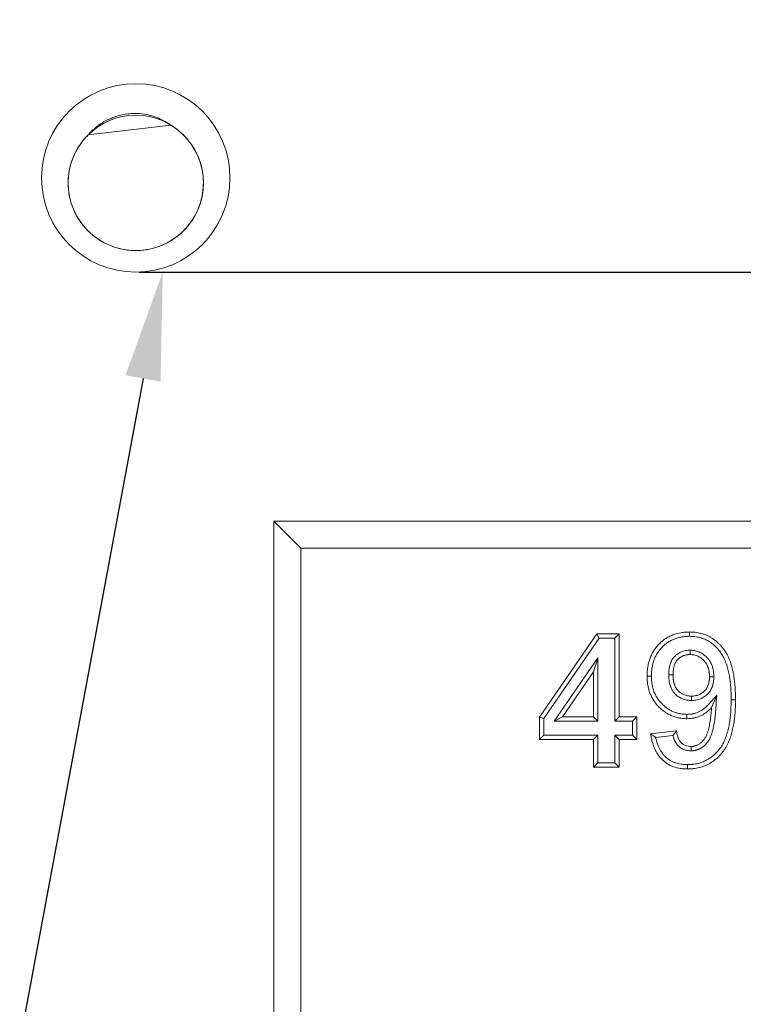
# Model space of a CAD drawing. Units: millimetres. Extents: x -105 to 9631, y -4325 to 1254.
# Drawn here: x 7908 to 8042, y -2467 to -2285 of the extents above; entities that cross this region are included whole.
import ezdxf
from ezdxf import colors
from ezdxf.entities.mleader import LeaderData, LeaderLine
from ezdxf.math import Vec2, Vec3

# ---------------------------------------------------------------- set-up
doc = ezdxf.new("R2010")
doc.units = ezdxf.units.MM
doc.linetypes.add('SLD-SOLID', pattern=[0])
doc.layers.add('ACO_DRAINAGE', color=7, linetype='Continuous')
doc.styles.get("Standard").update_dxf_attribs({"font": 'txt.shx'})
doc.dimstyles.new('ISO-25', dxfattribs={"dimtxt": 20, "dimasz": 20, "dimexe": 1.25, "dimexo": 0.625, "dimgap": 5, "dimtad": 1, "dimtxsty": 'Standard', "dimcen": 2.5, "dimclrd": 3, "dimclre": 3, "dimclrt": 2, "dimadec": 0, "dimazin": 0, "dimtfac": 1, "dimtmove": 0, "dimatfit": 3, "dimfxl": 0, "dimarcsym": 0})

# ---------------------------------------------------------------- blocks, each defined once
blk = doc.blocks.new('ACO - 4932 - FRONT')
at = {"layer": 'ACO_DRAINAGE', "linetype": 'SLD-SOLID', "lineweight": 0}
for p, q in [((6.54, 327.16), (-8.78, 325.4)), ((30.5, 249), (25.5, 254)), ((25.5, 254), (25.5, 20)), ((200.5, 254), (25.5, 254)), ((30.5, 249), (30.5, 25)), ((195.5, 249), (30.5, 249)), ((74.64, 217.78), (85.21, 233.18)), ((85.21, 233.18), (89.38, 233.18)), ((85.64, 232.38), (85.21, 233.18)), ((88.58, 232.38), (89.38, 233.18)), ((89.38, 233.18), (89.38, 217.79)), ((102.36, 233.18), (102.36, 233.5)), ((102.36, 232.94), (102.36, 233.18)), ((102.36, 232.7), (102.36, 232.94)), ((75.44, 217.53), (85.64, 232.38)), ((85.64, 232.38), (88.58, 232.38)), ((88.58, 232.38), (88.58, 216.99)), ((102.46, 230.14), (102.46, 229.86)), ((102.46, 229.86), (102.46, 229.6)), ((102.46, 229.6), (102.46, 229.33)), ((85.38, 228.71), (77.33, 216.99)), ((85.38, 228.71), (84.58, 226.12)), ((85.38, 216.99), (85.38, 228.71)), ((84.58, 226.12), (78.86, 217.79)), ((84.58, 217.79), (84.58, 226.12)), ((94.83, 225.36), (94.51, 225.36)), ((95.08, 225.36), (94.83, 225.36)), ((95.32, 225.36), (95.08, 225.36)), ((98.52, 225.57), (98.79, 225.57)), ((98.79, 225.57), (99.06, 225.57)), ((99.06, 225.57), (99.32, 225.57)), ((106.52, 225.24), (106.05, 225.24)), ((106.85, 225.24), (106.52, 225.24)), ((102.72, 221.39), (102.72, 221.64)), ((102.72, 221.13), (102.72, 221.39)), ((102.72, 220.84), (102.72, 221.13)), ((106.91, 220.66), (106.43, 219.55)), ((107.39, 221.76), (106.91, 220.66)), ((110.06, 220.99), (110.3, 220.99)), ((110.3, 220.99), (110.54, 220.99)), ((110.54, 220.99), (110.86, 220.99)), ((74.64, 213.63), (74.64, 217.78)), ((75.44, 217.53), (74.64, 217.78)), ((75.44, 214.43), (75.44, 217.53)), ((77.33, 216.99), (78.86, 217.79)), ((77.33, 216.99), (85.38, 216.99)), ((78.86, 217.79), (84.58, 217.79)), ((85.38, 216.99), (84.58, 217.79)), ((88.58, 216.99), (89.38, 217.79)), ((88.58, 216.99), (91.79, 216.99)), ((89.38, 217.79), (92.59, 217.79)), ((91.79, 216.99), (92.59, 217.79)), ((91.79, 216.99), (91.79, 214.43)), ((92.59, 217.79), (92.59, 213.63)), ((101.85, 218.28), (101.85, 218.04)), ((101.85, 218.04), (101.85, 217.8)), ((101.85, 217.8), (101.85, 217.47)), ((95.15, 214.7), (99.96, 215.23)), ((75.44, 214.43), (74.64, 213.63)), ((84.58, 213.63), (74.64, 213.63)), ((85.38, 214.43), (75.44, 214.43)), ((85.38, 214.43), (84.58, 213.63)), ((84.58, 208.5), (84.58, 213.63)), ((85.38, 209.3), (85.38, 214.43)), ((88.58, 214.43), (89.38, 213.63)), ((91.79, 214.43), (88.58, 214.43)), ((88.58, 214.43), (88.58, 209.3)), ((89.38, 213.63), (89.38, 208.5)), ((92.59, 213.63), (89.38, 213.63)), ((91.79, 214.43), (92.59, 213.63)), ((96.1, 214), (99.3, 214.35)), ((102.66, 211.8), (102.67, 212.07)), ((102.66, 211.54), (102.66, 211.8)), ((102.67, 212.07), (102.67, 212.35)), ((85.38, 209.3), (84.58, 208.5)), ((88.58, 209.3), (85.38, 209.3)), ((88.58, 209.3), (89.38, 208.5)), ((89.38, 208.5), (84.58, 208.5)), ((101.99, 208.98), (101.99, 208.74)), ((101.99, 208.74), (101.99, 208.5)), ((101.99, 208.5), (101.99, 208.18))]:
    blk.add_line(p, q, dxfattribs=at)
for centre, radius in [((0, 317.43), 17.41), ((0, 316.5), 12.5)]:
    blk.add_circle(centre, radius, dxfattribs=at)
for points, knots in [([(6.53, 327.16), (5.96, 327.57), (5.35, 327.93), (4.4, 328.38), (4.08, 328.52), (3.42, 328.76), (3.08, 328.87), (2.05, 329.14), (1.36, 329.25), (0.31, 329.33), (-0.04, 329.34), (-0.75, 329.32), (-1.11, 329.3), (-2.16, 329.18), (-2.85, 329.03), (-4.19, 328.62), (-4.85, 328.34), (-6.1, 327.69), (-6.69, 327.3), (-7.52, 326.65), (-7.79, 326.41), (-8.3, 325.92), (-8.55, 325.67), (-8.78, 325.4)], [0, 0, 0, 0, 0.125, 0.125, 0.1875, 0.1875, 0.25, 0.25, 0.375, 0.375, 0.4375, 0.4375, 0.5, 0.5, 0.625, 0.625, 0.75, 0.75, 0.875, 0.875, 0.9375, 0.9375, 1, 1, 1, 1]), ([(-0.12, 304), (0.59, 303.99), (1.29, 304.05), (2.7, 304.27), (3.39, 304.45), (4.74, 304.91), (5.39, 305.2), (6.64, 305.88), (7.23, 306.28), (8.34, 307.16), (8.85, 307.64), (9.79, 308.69), (10.22, 309.26), (11.33, 311.03), (11.86, 312.33), (12.33, 314.32), (12.43, 314.99), (12.51, 316.33), (12.5, 317), (12.38, 318.32), (12.27, 318.97), (11.95, 320.22), (11.53, 321.44), (10.94, 322.58), (10.27, 323.66), (9.89, 324.17), (9.06, 325.14), (8.6, 325.59), (7.62, 326.43), (7.09, 326.81), (6.54, 327.16)], [0, 0, 0, 0, 0.0625, 0.0625, 0.125, 0.125, 0.1875, 0.1875, 0.25, 0.25, 0.3125, 0.3125, 0.375, 0.375, 0.5, 0.5, 0.5625, 0.5625, 0.625, 0.625, 0.6875, 0.6875, 0.75, 0.8125, 0.8125, 0.875, 0.875, 0.9375, 0.9375, 1, 1, 1, 1]), ([(-8.78, 325.4), (-9.4, 324.79), (-9.94, 324.13), (-10.88, 322.71), (-11.28, 321.96), (-11.91, 320.39), (-12.15, 319.57), (-12.45, 317.89), (-12.52, 317.04), (-12.47, 315.3), (-12.36, 314.42), (-11.94, 312.69), (-11.63, 311.84), (-11.04, 310.62), (-10.82, 310.22), (-10.33, 309.44), (-10.06, 309.07), (-9.49, 308.35), (-9.18, 308.01), (-8.52, 307.34), (-8.17, 307.03), (-7.81, 306.74)], [0, 0, 0, 0, 0.125, 0.125, 0.25, 0.25, 0.375, 0.375, 0.5, 0.5, 0.625, 0.625, 0.75, 0.75, 0.8125, 0.8125, 0.875, 0.875, 0.9375, 0.9375, 1, 1, 1, 1]), ([(-7.81, 306.74), (-7.72, 306.67), (-7.55, 306.53), (-7.28, 306.33), (-7, 306.14), (-6.72, 305.96), (-6.44, 305.78), (-6.15, 305.61), (-5.85, 305.45), (-4.89, 304.96), (-3.17, 304.31), (-1.38, 304.05), (-0.37, 304), (-0.2, 304), (-0.12, 304)], [0, 0, 0, 0, 0.040528, 0.080982, 0.121396, 0.161809, 0.202254, 0.242766, 0.283379, 0.324127, 0.634598, 0.941099, 0.970602, 1, 1, 1, 1]), ([(94.51, 225.36), (94.52, 225.63), (94.52, 225.89), (94.55, 226.29), (94.56, 226.42), (94.59, 226.68), (94.61, 226.81), (94.65, 227.08), (94.67, 227.21), (94.72, 227.47), (94.75, 227.6), (94.81, 227.85), (94.84, 227.98), (94.92, 228.23), (94.96, 228.36), (95.05, 228.61), (95.09, 228.73), (95.19, 228.98), (95.24, 229.1), (95.36, 229.34), (95.42, 229.46), (95.54, 229.69), (95.61, 229.81), (95.75, 230.03), (95.82, 230.14), (95.97, 230.36), (96.04, 230.47), (96.2, 230.68), (96.29, 230.78), (96.46, 230.98), (96.55, 231.08), (96.73, 231.27), (96.83, 231.36), (97.02, 231.55), (97.12, 231.64), (97.42, 231.89), (97.63, 232.06), (98.07, 232.35), (98.3, 232.49), (98.77, 232.73), (99.01, 232.85), (99.74, 233.14), (100.26, 233.28), (100.91, 233.39), (101.04, 233.41), (101.3, 233.45), (101.44, 233.46), (101.83, 233.49), (102.1, 233.49), (102.36, 233.5)], [0, 0, 0, 0, 0.0625, 0.0625, 0.09375, 0.09375, 0.125, 0.125, 0.15625, 0.15625, 0.1875, 0.1875, 0.21875, 0.21875, 0.25, 0.25, 0.28125, 0.28125, 0.3125, 0.3125, 0.34375, 0.34375, 0.375, 0.375, 0.40625, 0.40625, 0.4375, 0.4375, 0.46875, 0.46875, 0.5, 0.5, 0.53125, 0.53125, 0.5625, 0.5625, 0.625, 0.625, 0.6875, 0.6875, 0.75, 0.75, 0.875, 0.875, 0.90625, 0.90625, 0.9375, 0.9375, 1, 1, 1, 1]), ([(102.36, 233.5), (102.54, 233.5), (102.72, 233.49), (102.98, 233.48), (103.07, 233.47), (103.25, 233.46), (103.34, 233.45), (103.78, 233.4), (104.13, 233.33), (104.82, 233.15), (105.16, 233.03), (105.65, 232.82), (105.81, 232.75), (106.13, 232.58), (106.28, 232.5), (106.58, 232.31), (106.73, 232.21), (107.02, 232), (107.16, 231.89), (107.43, 231.66), (107.57, 231.54), (107.82, 231.3), (107.95, 231.17), (108.31, 230.78), (108.54, 230.51), (108.96, 229.93), (109.14, 229.63), (109.48, 229), (109.62, 228.67), (109.89, 228.01), (110, 227.67), (110.2, 226.99), (110.29, 226.64), (110.44, 225.95), (110.51, 225.6), (110.62, 224.89), (110.66, 224.54), (110.74, 223.83), (110.77, 223.48), (110.82, 222.77), (110.83, 222.41), (110.85, 221.7), (110.86, 221.35), (110.86, 220.99)], [0, 0, 0, 0, 0.03125, 0.03125, 0.046875, 0.046875, 0.0625, 0.0625, 0.125, 0.125, 0.1875, 0.1875, 0.21875, 0.21875, 0.25, 0.25, 0.28125, 0.28125, 0.3125, 0.3125, 0.34375, 0.34375, 0.375, 0.375, 0.4375, 0.4375, 0.5, 0.5, 0.5625, 0.5625, 0.625, 0.625, 0.6875, 0.6875, 0.75, 0.75, 0.8125, 0.8125, 0.875, 0.875, 0.9375, 0.9375, 1, 1, 1, 1]), ([(95.32, 225.36), (95.32, 225.62), (95.33, 225.87), (95.35, 226.22), (95.36, 226.34), (95.39, 226.58), (95.4, 226.7), (95.44, 226.94), (95.46, 227.07), (95.51, 227.3), (95.53, 227.42), (95.59, 227.65), (95.62, 227.77), (95.68, 227.99), (95.72, 228.11), (95.8, 228.33), (95.84, 228.44), (95.93, 228.67), (95.98, 228.77), (96.08, 228.99), (96.13, 229.09), (96.24, 229.3), (96.3, 229.4), (96.42, 229.6), (96.49, 229.7), (96.62, 229.9), (96.69, 229.99), (96.83, 230.18), (96.9, 230.27), (97.06, 230.44), (97.14, 230.53), (97.31, 230.7), (97.39, 230.79), (97.56, 230.95), (97.65, 231.03), (97.92, 231.26), (98.11, 231.41), (98.49, 231.67), (98.7, 231.79), (99.12, 232.01), (99.33, 232.11), (99.98, 232.37), (100.45, 232.49), (101.04, 232.6), (101.16, 232.62), (101.39, 232.65), (101.51, 232.66), (101.86, 232.68), (102.1, 232.69), (102.36, 232.7)], [0.0014446, 0.0014446, 0.0014446, 0.0014446, 0.0625, 0.0625, 0.09375, 0.09375, 0.125, 0.125, 0.15625, 0.15625, 0.1875, 0.1875, 0.21875, 0.21875, 0.25, 0.25, 0.28125, 0.28125, 0.3125, 0.3125, 0.34375, 0.34375, 0.375, 0.375, 0.40625, 0.40625, 0.4375, 0.4375, 0.46875, 0.46875, 0.5, 0.5, 0.53125, 0.53125, 0.5625, 0.5625, 0.625, 0.625, 0.6875, 0.6875, 0.75, 0.75, 0.875, 0.875, 0.90625, 0.90625, 0.9375, 0.9375, 0.9983983, 0.9983983, 0.9983983, 0.9983983]), ([(102.36, 232.7), (102.53, 232.69), (102.69, 232.69), (102.94, 232.67), (103.02, 232.67), (103.18, 232.66), (103.26, 232.65), (103.65, 232.6), (103.96, 232.54), (104.57, 232.38), (104.88, 232.27), (105.32, 232.09), (105.46, 232.03), (105.73, 231.88), (105.87, 231.8), (106.14, 231.63), (106.28, 231.55), (106.53, 231.36), (106.66, 231.26), (106.9, 231.06), (107.02, 230.95), (107.26, 230.73), (107.37, 230.61), (107.71, 230.26), (107.91, 230.01), (108.28, 229.49), (108.45, 229.22), (108.75, 228.65), (108.89, 228.35), (109.13, 227.74), (109.23, 227.42), (109.42, 226.78), (109.51, 226.45), (109.65, 225.79), (109.71, 225.46), (109.82, 224.78), (109.86, 224.44), (109.94, 223.76), (109.97, 223.41), (110.02, 222.73), (110.03, 222.38), (110.05, 221.69), (110.05, 221.34), (110.06, 220.99)], [0.0011918, 0.0011918, 0.0011918, 0.0011918, 0.03125, 0.03125, 0.046875, 0.046875, 0.0625, 0.0625, 0.125, 0.125, 0.1875, 0.1875, 0.21875, 0.21875, 0.25, 0.25, 0.28125, 0.28125, 0.3125, 0.3125, 0.34375, 0.34375, 0.375, 0.375, 0.4375, 0.4375, 0.5, 0.5, 0.5625, 0.5625, 0.625, 0.625, 0.6875, 0.6875, 0.75, 0.75, 0.8125, 0.8125, 0.875, 0.875, 0.9375, 0.9375, 0.9994526, 0.9994526, 0.9994526, 0.9994526]), ([(102.42, 230.14), (102.31, 230.13), (102.18, 230.13), (101.98, 230.11), (101.91, 230.1), (101.77, 230.09), (101.7, 230.07), (101.47, 230.03), (101.33, 230), (101.05, 229.91), (100.91, 229.86), (100.64, 229.74), (100.51, 229.67), (100.26, 229.52), (100.13, 229.44), (99.9, 229.26), (99.79, 229.16), (99.63, 229.01), (99.58, 228.96), (99.47, 228.84), (99.42, 228.78), (99.32, 228.65), (99.27, 228.58), (99.19, 228.45), (99.15, 228.39), (99.04, 228.19), (98.98, 228.06), (98.81, 227.67), (98.73, 227.4), (98.61, 226.87), (98.57, 226.6), (98.54, 226.21), (98.53, 226.08), (98.52, 225.83), (98.52, 225.7), (98.52, 225.59)], [0, 0, 0, 0, 0.0625, 0.0625, 0.09375, 0.09375, 0.125, 0.125, 0.1875, 0.1875, 0.25, 0.25, 0.3125, 0.3125, 0.375, 0.375, 0.4375, 0.4375, 0.46875, 0.46875, 0.5, 0.5, 0.53125, 0.53125, 0.5625, 0.5625, 0.625, 0.625, 0.75, 0.75, 0.875, 0.875, 0.9375, 0.9375, 1, 1, 1, 1]), ([(102.46, 229.33), (102.34, 229.33), (102.23, 229.32), (102.05, 229.31), (102, 229.3), (101.88, 229.29), (101.82, 229.28), (101.65, 229.25), (101.54, 229.22), (101.32, 229.15), (101.21, 229.11), (101, 229.02), (100.89, 228.96), (100.69, 228.84), (100.6, 228.78), (100.41, 228.64), (100.32, 228.56), (100.2, 228.44), (100.16, 228.4), (100.08, 228.31), (100.04, 228.27), (99.97, 228.18), (99.94, 228.13), (99.87, 228.03), (99.84, 227.98), (99.76, 227.83), (99.71, 227.73), (99.57, 227.4), (99.51, 227.18), (99.4, 226.73), (99.37, 226.5), (99.34, 226.15), (99.33, 226.04), (99.33, 225.8), (99.32, 225.69), (99.32, 225.57)], [0, 0, 0, 0, 0.0625, 0.0625, 0.09375, 0.09375, 0.125, 0.125, 0.1875, 0.1875, 0.25, 0.25, 0.3125, 0.3125, 0.375, 0.375, 0.4375, 0.4375, 0.46875, 0.46875, 0.5, 0.5, 0.53125, 0.53125, 0.5625, 0.5625, 0.625, 0.625, 0.75, 0.75, 0.875, 0.875, 0.9375, 0.9375, 1, 1, 1, 1]), ([(106.85, 225.25), (106.85, 225.38), (106.85, 225.52), (106.84, 225.74), (106.84, 225.81), (106.82, 225.96), (106.81, 226.04), (106.78, 226.26), (106.76, 226.4), (106.7, 226.68), (106.67, 226.82), (106.6, 227.04), (106.58, 227.11), (106.53, 227.26), (106.5, 227.34), (106.44, 227.48), (106.41, 227.55), (106.35, 227.69), (106.31, 227.76), (106.2, 227.96), (106.12, 228.1), (105.99, 228.3), (105.94, 228.36), (105.84, 228.49), (105.79, 228.55), (105.69, 228.67), (105.63, 228.73), (105.53, 228.83), (105.48, 228.89), (105.31, 229.04), (105.2, 229.14), (104.96, 229.33), (104.83, 229.42), (104.56, 229.58), (104.43, 229.66), (104.15, 229.8), (104, 229.86), (103.7, 229.96), (103.55, 230.01), (103.3, 230.06), (103.22, 230.07), (103.06, 230.09), (102.99, 230.1), (102.77, 230.12), (102.63, 230.13), (102.5, 230.14), (102.49, 230.14), (102.48, 230.14), (102.46, 230.14)], [0, 0, 0, 0, 0.0625, 0.0625, 0.09375, 0.09375, 0.125, 0.125, 0.1875, 0.1875, 0.25, 0.25, 0.28125, 0.28125, 0.3125, 0.3125, 0.34375, 0.34375, 0.375, 0.375, 0.4375, 0.4375, 0.46875, 0.46875, 0.5, 0.5, 0.53125, 0.53125, 0.5625, 0.5625, 0.625, 0.625, 0.6875, 0.6875, 0.75, 0.75, 0.8125, 0.8125, 0.875, 0.875, 0.90625, 0.90625, 0.9375, 0.9375, 1, 1, 1, 1.006256, 1.006256, 1.006256, 1.006256]), ([(106.05, 225.24), (106.05, 225.37), (106.05, 225.5), (106.04, 225.69), (106.03, 225.75), (106.02, 225.88), (106.01, 225.94), (105.99, 226.13), (105.97, 226.25), (105.92, 226.5), (105.89, 226.62), (105.83, 226.81), (105.82, 226.87), (105.77, 226.99), (105.75, 227.05), (105.7, 227.17), (105.68, 227.22), (105.62, 227.34), (105.6, 227.4), (105.51, 227.56), (105.44, 227.67), (105.33, 227.83), (105.3, 227.88), (105.22, 227.98), (105.18, 228.03), (105.09, 228.13), (105.05, 228.17), (104.96, 228.26), (104.92, 228.31), (104.78, 228.44), (104.68, 228.52), (104.48, 228.68), (104.38, 228.75), (104.16, 228.89), (104.05, 228.95), (103.82, 229.06), (103.7, 229.11), (103.46, 229.19), (103.34, 229.23), (103.16, 229.27), (103.09, 229.28), (102.97, 229.3), (102.9, 229.3), (102.72, 229.32), (102.59, 229.33), (102.46, 229.33)], [0, 0, 0, 0, 0.0625, 0.0625, 0.09375, 0.09375, 0.125, 0.125, 0.1875, 0.1875, 0.25, 0.25, 0.28125, 0.28125, 0.3125, 0.3125, 0.34375, 0.34375, 0.375, 0.375, 0.4375, 0.4375, 0.46875, 0.46875, 0.5, 0.5, 0.53125, 0.53125, 0.5625, 0.5625, 0.625, 0.625, 0.6875, 0.6875, 0.75, 0.75, 0.8125, 0.8125, 0.875, 0.875, 0.90625, 0.90625, 0.9375, 0.9375, 1, 1, 1, 1]), ([(101.85, 217.47), (101.6, 217.48), (101.35, 217.49), (100.85, 217.53), (100.6, 217.57), (100.11, 217.67), (99.87, 217.73), (99.51, 217.85), (99.39, 217.89), (99.16, 217.98), (99.04, 218.03), (98.81, 218.13), (98.7, 218.19), (98.48, 218.3), (98.37, 218.36), (98.15, 218.49), (98.04, 218.56), (97.83, 218.69), (97.73, 218.77), (97.53, 218.91), (97.43, 218.99), (97.24, 219.15), (97.14, 219.23), (96.95, 219.4), (96.86, 219.48), (96.68, 219.66), (96.6, 219.75), (96.43, 219.93), (96.34, 220.03), (96.18, 220.22), (96.11, 220.32), (95.88, 220.62), (95.74, 220.83), (95.48, 221.26), (95.36, 221.48), (95.15, 221.93), (95.06, 222.17), (94.89, 222.64), (94.82, 222.88), (94.71, 223.37), (94.66, 223.62), (94.6, 223.99), (94.59, 224.11), (94.56, 224.36), (94.55, 224.49), (94.53, 224.86), (94.52, 225.11), (94.51, 225.36)], [0, 0, 0, 0, 0.0625, 0.0625, 0.125, 0.125, 0.1875, 0.1875, 0.21875, 0.21875, 0.25, 0.25, 0.28125, 0.28125, 0.3125, 0.3125, 0.34375, 0.34375, 0.375, 0.375, 0.40625, 0.40625, 0.4375, 0.4375, 0.46875, 0.46875, 0.5, 0.5, 0.53125, 0.53125, 0.5625, 0.5625, 0.625, 0.625, 0.6875, 0.6875, 0.75, 0.75, 0.8125, 0.8125, 0.875, 0.875, 0.90625, 0.90625, 0.9375, 0.9375, 1, 1, 1, 1]), ([(101.85, 218.28), (101.61, 218.29), (101.38, 218.29), (100.95, 218.33), (100.73, 218.36), (100.3, 218.45), (100.08, 218.51), (99.77, 218.61), (99.66, 218.64), (99.46, 218.72), (99.36, 218.77), (99.16, 218.86), (99.06, 218.91), (98.86, 219.01), (98.76, 219.06), (98.57, 219.18), (98.47, 219.24), (98.29, 219.36), (98.2, 219.42), (98.02, 219.55), (97.93, 219.62), (97.75, 219.77), (97.67, 219.84), (97.5, 219.99), (97.41, 220.07), (97.26, 220.22), (97.18, 220.3), (97.03, 220.47), (96.95, 220.55), (96.81, 220.73), (96.74, 220.81), (96.54, 221.08), (96.41, 221.27), (96.18, 221.65), (96.08, 221.84), (95.89, 222.24), (95.81, 222.45), (95.66, 222.88), (95.6, 223.09), (95.49, 223.54), (95.45, 223.76), (95.4, 224.1), (95.38, 224.21), (95.36, 224.43), (95.35, 224.55), (95.33, 224.88), (95.32, 225.12), (95.32, 225.36)], [0.0016482, 0.0016482, 0.0016482, 0.0016482, 0.0625, 0.0625, 0.125, 0.125, 0.1875, 0.1875, 0.21875, 0.21875, 0.25, 0.25, 0.28125, 0.28125, 0.3125, 0.3125, 0.34375, 0.34375, 0.375, 0.375, 0.40625, 0.40625, 0.4375, 0.4375, 0.46875, 0.46875, 0.5, 0.5, 0.53125, 0.53125, 0.5625, 0.5625, 0.625, 0.625, 0.6875, 0.6875, 0.75, 0.75, 0.8125, 0.8125, 0.875, 0.875, 0.90625, 0.90625, 0.9375, 0.9375, 0.9984743, 0.9984743, 0.9984743, 0.9984743]), ([(98.52, 225.56), (98.52, 225.44), (98.52, 225.31), (98.53, 225.1), (98.53, 225.03), (98.54, 224.89), (98.55, 224.82), (98.56, 224.69), (98.57, 224.62), (98.59, 224.48), (98.6, 224.41), (98.62, 224.27), (98.63, 224.2), (98.66, 224.06), (98.68, 223.98), (98.72, 223.84), (98.74, 223.77), (98.78, 223.63), (98.8, 223.56), (98.85, 223.43), (98.87, 223.36), (98.93, 223.22), (98.96, 223.16), (99.02, 223.02), (99.05, 222.95), (99.11, 222.84), (99.13, 222.8), (99.17, 222.73), (99.19, 222.7), (99.26, 222.59), (99.3, 222.52), (99.4, 222.4), (99.44, 222.34), (99.54, 222.22), (99.59, 222.17), (99.7, 222.05), (99.75, 221.99), (99.92, 221.83), (100.04, 221.73), (100.42, 221.46), (100.68, 221.31), (101.24, 221.06), (101.54, 220.97), (101.92, 220.9), (102, 220.89), (102.15, 220.87), (102.22, 220.87), (102.43, 220.85), (102.56, 220.84), (102.68, 220.84)], [0, 0, 0, 0, 0.0625, 0.0625, 0.09375, 0.09375, 0.125, 0.125, 0.15625, 0.15625, 0.1875, 0.1875, 0.21875, 0.21875, 0.25, 0.25, 0.28125, 0.28125, 0.3125, 0.3125, 0.34375, 0.34375, 0.375, 0.375, 0.40625, 0.40625, 0.421875, 0.421875, 0.4375, 0.4375, 0.46875, 0.46875, 0.5, 0.5, 0.53125, 0.53125, 0.5625, 0.5625, 0.625, 0.625, 0.75, 0.75, 0.875, 0.875, 0.90625, 0.90625, 0.9375, 0.9375, 1, 1, 1, 1]), ([(99.32, 225.57), (99.32, 225.45), (99.32, 225.33), (99.33, 225.14), (99.34, 225.08), (99.34, 224.96), (99.35, 224.9), (99.36, 224.78), (99.37, 224.71), (99.38, 224.59), (99.39, 224.53), (99.41, 224.41), (99.42, 224.35), (99.45, 224.23), (99.46, 224.17), (99.49, 224.05), (99.51, 223.99), (99.55, 223.88), (99.56, 223.82), (99.61, 223.7), (99.63, 223.64), (99.67, 223.53), (99.69, 223.47), (99.75, 223.36), (99.77, 223.3), (99.81, 223.22), (99.83, 223.2), (99.86, 223.14), (99.88, 223.12), (99.93, 223.04), (99.96, 222.99), (100.03, 222.89), (100.07, 222.84), (100.15, 222.75), (100.19, 222.7), (100.27, 222.61), (100.32, 222.57), (100.45, 222.44), (100.55, 222.36), (100.84, 222.14), (101.06, 222.02), (101.51, 221.83), (101.75, 221.75), (102.05, 221.7), (102.11, 221.69), (102.23, 221.67), (102.29, 221.67), (102.48, 221.65), (102.6, 221.65), (102.72, 221.64)], [0, 0, 0, 0, 0.0625, 0.0625, 0.09375, 0.09375, 0.125, 0.125, 0.15625, 0.15625, 0.1875, 0.1875, 0.21875, 0.21875, 0.25, 0.25, 0.28125, 0.28125, 0.3125, 0.3125, 0.34375, 0.34375, 0.375, 0.375, 0.40625, 0.40625, 0.421875, 0.421875, 0.4375, 0.4375, 0.46875, 0.46875, 0.5, 0.5, 0.53125, 0.53125, 0.5625, 0.5625, 0.625, 0.625, 0.75, 0.75, 0.875, 0.875, 0.90625, 0.90625, 0.9375, 0.9375, 1, 1, 1, 1]), ([(102.72, 221.64), (102.84, 221.65), (102.95, 221.65), (103.18, 221.67), (103.3, 221.68), (103.52, 221.72), (103.64, 221.75), (103.86, 221.81), (103.97, 221.85), (104.18, 221.94), (104.29, 221.99), (104.49, 222.1), (104.59, 222.16), (104.78, 222.29), (104.87, 222.36), (105.05, 222.51), (105.13, 222.59), (105.25, 222.71), (105.29, 222.76), (105.36, 222.85), (105.39, 222.89), (105.49, 223.03), (105.56, 223.13), (105.67, 223.33), (105.72, 223.44), (105.8, 223.65), (105.84, 223.76), (105.9, 223.98), (105.93, 224.1), (105.98, 224.32), (106, 224.44), (106.02, 224.61), (106.02, 224.67), (106.03, 224.78), (106.04, 224.84), (106.05, 225.01), (106.05, 225.13), (106.05, 225.24)], [0, 0, 0, 0, 0.0625, 0.0625, 0.125, 0.125, 0.1875, 0.1875, 0.25, 0.25, 0.3125, 0.3125, 0.375, 0.375, 0.4375, 0.4375, 0.5, 0.5, 0.53125, 0.53125, 0.5625, 0.5625, 0.625, 0.625, 0.6875, 0.6875, 0.75, 0.75, 0.8125, 0.8125, 0.875, 0.875, 0.90625, 0.90625, 0.9375, 0.9375, 1, 1, 1, 1]), ([(102.75, 220.84), (102.87, 220.84), (102.99, 220.85), (103.26, 220.87), (103.4, 220.88), (103.7, 220.93), (103.84, 220.97), (104.12, 221.05), (104.25, 221.1), (104.51, 221.2), (104.64, 221.26), (104.89, 221.4), (105.02, 221.48), (105.26, 221.64), (105.37, 221.73), (105.59, 221.92), (105.69, 222.01), (105.85, 222.18), (105.9, 222.23), (105.99, 222.35), (106.04, 222.41), (106.17, 222.6), (106.25, 222.72), (106.39, 222.98), (106.45, 223.11), (106.56, 223.38), (106.6, 223.51), (106.68, 223.78), (106.72, 223.92), (106.77, 224.18), (106.79, 224.32), (106.82, 224.52), (106.82, 224.59), (106.84, 224.72), (106.84, 224.79), (106.85, 224.99), (106.85, 225.11), (106.85, 225.23)], [0, 0, 0, 0, 0.0625, 0.0625, 0.125, 0.125, 0.1875, 0.1875, 0.25, 0.25, 0.3125, 0.3125, 0.375, 0.375, 0.4375, 0.4375, 0.5, 0.5, 0.53125, 0.53125, 0.5625, 0.5625, 0.625, 0.625, 0.6875, 0.6875, 0.75, 0.75, 0.8125, 0.8125, 0.875, 0.875, 0.90625, 0.90625, 0.9375, 0.9375, 1, 1, 1, 1]), ([(107.39, 221.76), (106.88, 221.21), (106.36, 220.65), (105.84, 220.1), (105.7, 219.94), (105.56, 219.79), (105.36, 219.6), (105.29, 219.54), (105.15, 219.42), (105.07, 219.36), (104.85, 219.19), (104.7, 219.08), (104.38, 218.89), (104.21, 218.81), (103.87, 218.65), (103.69, 218.58), (103.44, 218.5), (103.35, 218.47), (103.17, 218.43), (103.08, 218.41), (102.88, 218.37), (102.79, 218.35), (102.61, 218.32), (102.52, 218.31), (102.25, 218.29), (102.06, 218.28), (101.85, 218.28)], [-0.436586, -0.436586, -0.436586, -0.436586, 0, 0, 0, 0.125, 0.125, 0.1875, 0.1875, 0.25, 0.25, 0.375, 0.375, 0.5, 0.5, 0.625, 0.625, 0.6875, 0.6875, 0.75, 0.75, 0.8125, 0.8125, 0.875, 0.875, 0.996184, 0.996184, 0.996184, 0.996184]), ([(110.86, 220.99), (110.85, 220.62), (110.85, 220.26), (110.83, 219.52), (110.81, 219.16), (110.76, 218.42), (110.73, 218.06), (110.65, 217.33), (110.6, 216.96), (110.48, 216.24), (110.41, 215.88), (110.25, 215.16), (110.16, 214.81), (109.95, 214.1), (109.82, 213.76), (109.54, 213.08), (109.39, 212.74), (109.13, 212.26), (109.03, 212.1), (108.84, 211.79), (108.73, 211.64), (108.41, 211.19), (108.17, 210.91), (107.66, 210.38), (107.39, 210.13), (106.96, 209.79), (106.82, 209.68), (106.52, 209.47), (106.36, 209.37), (106.05, 209.18), (105.89, 209.09), (105.56, 208.92), (105.39, 208.85), (104.88, 208.64), (104.53, 208.53), (103.99, 208.4), (103.81, 208.36), (103.45, 208.29), (103.27, 208.26), (103, 208.23), (102.91, 208.22), (102.72, 208.21), (102.63, 208.2), (102.36, 208.19), (102.17, 208.18), (101.99, 208.18)], [0, 0, 0, 0, 0.0625, 0.0625, 0.125, 0.125, 0.1875, 0.1875, 0.25, 0.25, 0.3125, 0.3125, 0.375, 0.375, 0.4375, 0.4375, 0.5, 0.5, 0.53125, 0.53125, 0.5625, 0.5625, 0.625, 0.625, 0.6875, 0.6875, 0.71875, 0.71875, 0.75, 0.75, 0.78125, 0.78125, 0.8125, 0.8125, 0.875, 0.875, 0.90625, 0.90625, 0.9375, 0.9375, 0.953125, 0.953125, 0.96875, 0.96875, 1, 1, 1, 1]), ([(110.06, 220.99), (110.05, 220.63), (110.05, 220.27), (110.02, 219.55), (110.01, 219.2), (109.96, 218.49), (109.93, 218.13), (109.85, 217.43), (109.8, 217.08), (109.69, 216.38), (109.63, 216.04), (109.47, 215.36), (109.38, 215.02), (109.18, 214.36), (109.07, 214.04), (108.81, 213.41), (108.67, 213.1), (108.43, 212.66), (108.34, 212.51), (108.17, 212.23), (108.08, 212.1), (107.78, 211.7), (107.57, 211.44), (107.11, 210.96), (106.86, 210.73), (106.48, 210.42), (106.34, 210.33), (106.07, 210.14), (105.93, 210.05), (105.65, 209.88), (105.51, 209.8), (105.22, 209.65), (105.07, 209.59), (104.62, 209.4), (104.3, 209.3), (103.81, 209.18), (103.65, 209.14), (103.32, 209.08), (103.16, 209.06), (102.92, 209.03), (102.84, 209.02), (102.67, 209.01), (102.59, 209), (102.34, 208.99), (102.17, 208.99), (101.99, 208.98)], [0.0005307, 0.0005307, 0.0005307, 0.0005307, 0.0625, 0.0625, 0.125, 0.125, 0.1875, 0.1875, 0.25, 0.25, 0.3125, 0.3125, 0.375, 0.375, 0.4375, 0.4375, 0.5, 0.5, 0.53125, 0.53125, 0.5625, 0.5625, 0.625, 0.625, 0.6875, 0.6875, 0.71875, 0.71875, 0.75, 0.75, 0.78125, 0.78125, 0.8125, 0.8125, 0.875, 0.875, 0.90625, 0.90625, 0.9375, 0.9375, 0.953125, 0.953125, 0.96875, 0.96875, 0.9990056, 0.9990056, 0.9990056, 0.9990056]), ([(102.69, 211.54), (102.78, 211.54), (102.89, 211.55), (103.08, 211.56), (103.15, 211.57), (103.28, 211.59), (103.34, 211.6), (103.46, 211.63), (103.52, 211.64), (103.63, 211.67), (103.68, 211.69), (103.8, 211.73), (103.85, 211.75), (103.97, 211.79), (104.03, 211.81), (104.31, 211.94), (104.52, 212.06), (104.8, 212.26), (104.89, 212.33), (105.07, 212.48), (105.16, 212.56), (105.32, 212.73), (105.4, 212.81), (105.54, 212.97), (105.61, 213.05), (105.74, 213.23), (105.81, 213.33), (105.94, 213.52), (106, 213.62), (106.16, 213.92), (106.25, 214.12), (106.36, 214.41), (106.4, 214.51), (106.47, 214.7), (106.5, 214.8), (106.56, 215), (106.59, 215.1), (106.64, 215.29), (106.67, 215.39), (106.74, 215.68), (106.78, 215.87), (106.89, 216.45), (106.96, 216.83), (107.07, 217.6), (107.11, 217.98), (107.18, 218.75), (107.21, 219.13), (107.23, 219.5), (107.29, 220.25), (107.34, 221.01), (107.39, 221.76)], [0, 0, 0, 0, 0.03125, 0.03125, 0.046875, 0.046875, 0.0625, 0.0625, 0.078125, 0.078125, 0.09375, 0.09375, 0.109375, 0.109375, 0.125, 0.125, 0.1875, 0.1875, 0.21875, 0.21875, 0.25, 0.25, 0.28125, 0.28125, 0.3125, 0.3125, 0.34375, 0.34375, 0.375, 0.375, 0.4375, 0.4375, 0.46875, 0.46875, 0.5, 0.5, 0.53125, 0.53125, 0.5625, 0.5625, 0.625, 0.625, 0.75, 0.75, 0.875, 0.875, 1, 1, 1, 1.253959, 1.253959, 1.253959, 1.253959]), ([(106.43, 219.55), (106.28, 219.39), (106.14, 219.24), (105.9, 219.01), (105.82, 218.94), (105.66, 218.8), (105.57, 218.73), (105.32, 218.53), (105.14, 218.41), (104.76, 218.19), (104.57, 218.09), (104.18, 217.91), (103.98, 217.83), (103.67, 217.73), (103.56, 217.7), (103.35, 217.64), (103.25, 217.62), (103.03, 217.58), (102.93, 217.56), (102.71, 217.53), (102.61, 217.51), (102.28, 217.48), (102.07, 217.48), (101.85, 217.47)], [0, 0, 0, 0, 0.125, 0.125, 0.1875, 0.1875, 0.25, 0.25, 0.375, 0.375, 0.5, 0.5, 0.625, 0.625, 0.6875, 0.6875, 0.75, 0.75, 0.8125, 0.8125, 0.875, 0.875, 1, 1, 1, 1]), ([(102.67, 212.35), (102.76, 212.35), (102.86, 212.35), (103, 212.36), (103.04, 212.37), (103.14, 212.38), (103.18, 212.39), (103.27, 212.41), (103.32, 212.42), (103.41, 212.45), (103.45, 212.46), (103.54, 212.49), (103.59, 212.5), (103.67, 212.54), (103.72, 212.55), (103.93, 212.65), (104.09, 212.74), (104.32, 212.9), (104.39, 212.96), (104.54, 213.08), (104.6, 213.15), (104.74, 213.28), (104.8, 213.35), (104.92, 213.49), (104.98, 213.56), (105.1, 213.71), (105.15, 213.78), (105.25, 213.94), (105.3, 214.02), (105.43, 214.27), (105.51, 214.44), (105.61, 214.7), (105.64, 214.78), (105.71, 214.96), (105.74, 215.05), (105.79, 215.23), (105.82, 215.32), (105.87, 215.5), (105.89, 215.59), (105.95, 215.86), (105.99, 216.04), (106.1, 216.59), (106.16, 216.96), (106.27, 217.7), (106.31, 218.07), (106.38, 218.81), (106.41, 219.18), (106.43, 219.55)], [0, 0, 0, 0, 0.03125, 0.03125, 0.046875, 0.046875, 0.0625, 0.0625, 0.078125, 0.078125, 0.09375, 0.09375, 0.109375, 0.109375, 0.125, 0.125, 0.1875, 0.1875, 0.21875, 0.21875, 0.25, 0.25, 0.28125, 0.28125, 0.3125, 0.3125, 0.34375, 0.34375, 0.375, 0.375, 0.4375, 0.4375, 0.46875, 0.46875, 0.5, 0.5, 0.53125, 0.53125, 0.5625, 0.5625, 0.625, 0.625, 0.75, 0.75, 0.875, 0.875, 1, 1, 1, 1]), ([(99.3, 214.35), (99.37, 214.46), (99.45, 214.57), (99.53, 214.68), (99.6, 214.77), (99.67, 214.86), (99.75, 214.95), (99.82, 215.05), (99.89, 215.14), (99.96, 215.23)], [0, 0, 0, 0, 0.001185425, 0.001185425, 0.001185425, 0.002191123, 0.002191123, 0.002191123, 0.003196849, 0.003196849, 0.003196849, 0.003196849]), ([(99.96, 215.23), (99.99, 215.05), (100.01, 214.87), (100.06, 214.6), (100.08, 214.51), (100.13, 214.33), (100.16, 214.24), (100.2, 214.11), (100.22, 214.07), (100.25, 213.98), (100.27, 213.94), (100.32, 213.81), (100.36, 213.72), (100.44, 213.56), (100.49, 213.48), (100.59, 213.33), (100.64, 213.25), (100.82, 213.04), (100.96, 212.92), (101.26, 212.7), (101.42, 212.61), (101.76, 212.47), (101.94, 212.42), (102.3, 212.36), (102.49, 212.35), (102.67, 212.35)], [0, 0, 0, 0, 0.125, 0.125, 0.1875, 0.1875, 0.25, 0.25, 0.28125, 0.28125, 0.3125, 0.3125, 0.375, 0.375, 0.4375, 0.4375, 0.5, 0.5, 0.625, 0.625, 0.75, 0.75, 0.875, 0.875, 1, 1, 1, 1]), ([(101.99, 208.18), (101.77, 208.18), (101.55, 208.19), (101.23, 208.21), (101.12, 208.22), (100.9, 208.24), (100.79, 208.26), (100.25, 208.34), (99.83, 208.45), (99.31, 208.63), (99.21, 208.67), (99.01, 208.75), (98.91, 208.79), (98.62, 208.94), (98.42, 209.04), (98.15, 209.22), (98.06, 209.28), (97.88, 209.41), (97.8, 209.47), (97.62, 209.61), (97.54, 209.68), (97.38, 209.83), (97.3, 209.9), (97.07, 210.14), (96.93, 210.3), (96.66, 210.65), (96.53, 210.82), (96.3, 211.19), (96.19, 211.38), (96.05, 211.68), (96, 211.78), (95.91, 211.97), (95.87, 212.07), (95.74, 212.38), (95.66, 212.58), (95.53, 213), (95.47, 213.21), (95.39, 213.52), (95.36, 213.63), (95.31, 213.84), (95.29, 213.95), (95.23, 214.27), (95.19, 214.48), (95.15, 214.7)], [0, 0, 0, 0, 0.0625, 0.0625, 0.09375, 0.09375, 0.125, 0.125, 0.25, 0.25, 0.28125, 0.28125, 0.3125, 0.3125, 0.375, 0.375, 0.40625, 0.40625, 0.4375, 0.4375, 0.46875, 0.46875, 0.5, 0.5, 0.5625, 0.5625, 0.625, 0.625, 0.6875, 0.6875, 0.71875, 0.71875, 0.75, 0.75, 0.8125, 0.8125, 0.875, 0.875, 0.90625, 0.90625, 0.9375, 0.9375, 1, 1, 1, 1]), ([(96.1, 214), (95.94, 214.11), (95.78, 214.23), (95.62, 214.35), (95.47, 214.46), (95.31, 214.58), (95.15, 214.7)], [0, 0, 0, 0, 0.00161221, 0.00161221, 0.00161221, 0.00322448, 0.00322448, 0.00322448, 0.00322448]), ([(101.99, 208.98), (101.78, 208.99), (101.58, 208.99), (101.29, 209.01), (101.19, 209.02), (101, 209.04), (100.9, 209.05), (100.42, 209.13), (100.05, 209.22), (99.59, 209.38), (99.5, 209.42), (99.33, 209.49), (99.24, 209.52), (98.99, 209.64), (98.83, 209.74), (98.6, 209.89), (98.52, 209.94), (98.36, 210.05), (98.29, 210.11), (98.14, 210.23), (98.07, 210.29), (97.93, 210.41), (97.87, 210.48), (97.67, 210.68), (97.54, 210.82), (97.31, 211.12), (97.2, 211.28), (96.99, 211.6), (96.9, 211.76), (96.77, 212.03), (96.73, 212.12), (96.64, 212.3), (96.6, 212.39), (96.49, 212.67), (96.42, 212.85), (96.3, 213.23), (96.24, 213.42), (96.17, 213.72), (96.14, 213.81), (96.12, 213.94), (96.11, 213.97), (96.1, 214)], [0.0016734, 0.0016734, 0.0016734, 0.0016734, 0.0625, 0.0625, 0.09375, 0.09375, 0.125, 0.125, 0.25, 0.25, 0.28125, 0.28125, 0.3125, 0.3125, 0.375, 0.375, 0.40625, 0.40625, 0.4375, 0.4375, 0.46875, 0.46875, 0.5, 0.5, 0.5625, 0.5625, 0.625, 0.625, 0.6875, 0.6875, 0.71875, 0.71875, 0.75, 0.75, 0.8125, 0.8125, 0.875, 0.875, 0.90625, 0.90625, 0.9149708, 0.9149708, 0.9149708, 0.9149708]), ([(99.3, 214.35), (99.31, 214.3), (99.32, 214.26), (99.36, 214.1), (99.39, 214), (99.45, 213.84), (99.46, 213.79), (99.5, 213.69), (99.52, 213.64), (99.58, 213.49), (99.63, 213.38), (99.74, 213.17), (99.8, 213.07), (99.94, 212.86), (100.01, 212.76), (100.25, 212.47), (100.44, 212.3), (100.84, 212.01), (101.05, 211.89), (101.52, 211.7), (101.76, 211.64), (102.24, 211.56), (102.45, 211.55), (102.63, 211.54)], [0.1605009, 0.1605009, 0.1605009, 0.1605009, 0.1875, 0.1875, 0.25, 0.25, 0.28125, 0.28125, 0.3125, 0.3125, 0.375, 0.375, 0.4375, 0.4375, 0.5, 0.5, 0.625, 0.625, 0.75, 0.75, 0.875, 0.875, 1, 1, 1, 1])]:
    blk.add_open_spline(points, degree=3, knots=knots, dxfattribs=at)
for points in [[(102.46, 230.14), (102.45, 230.14), (102.44, 230.14), (102.42, 230.14)], [(98.52, 225.59), (98.52, 225.58), (98.52, 225.58), (98.52, 225.57)], [(98.52, 225.57), (98.52, 225.57), (98.52, 225.56), (98.52, 225.56)], [(106.85, 225.23), (106.85, 225.23), (106.85, 225.23), (106.85, 225.24)], [(106.85, 225.24), (106.85, 225.24), (106.85, 225.25), (106.85, 225.25)], [(102.68, 220.84), (102.7, 220.84), (102.71, 220.84), (102.72, 220.84)], [(102.72, 220.84), (102.73, 220.84), (102.74, 220.84), (102.75, 220.84)], [(102.63, 211.54), (102.64, 211.54), (102.65, 211.54), (102.66, 211.54)], [(102.66, 211.54), (102.67, 211.54), (102.68, 211.54), (102.69, 211.54)]]:
    blk.add_open_spline(points, degree=3, dxfattribs=at)
blk = doc.blocks.new('*D294')
at = {"color": 3, "lineweight": -2}
for p, q in [((8387.54, -2152.71), (8428.17, -2152.71)), ((8426.92, -2311.68), (8426.92, -2172.71)), ((7930.04, -2331.68), (8428.17, -2331.68))]:
    blk.add_line(p, q, dxfattribs=at)
at = {"color": 3}
for points in [[(8423.58, -2172.71), (8430.25, -2172.71), (8426.92, -2152.71)], [(8423.58, -2311.68), (8430.25, -2311.68), (8426.92, -2331.68)]]:
    blk.add_solid(points, dxfattribs=at)
at = {"layer": 'DEFPOINTS', "color": 0}
for p in [(8386.92, -2152.71), (8426.92, -2152.71), (7929.42, -2331.68)]:
    blk.add_point(p, dxfattribs=at)
at = {"color": 2, "insert": (8411.92, -2242.19), "char_height": 20, "attachment_point": 5, "rotation": 90}
blk.add_mtext('175mm', dxfattribs=at)

msp = doc.modelspace()

# ---------------------------------------------------------------- block references
at = {"layer": 'ACO_DRAINAGE'}
msp.add_blockref('ACO - 4932 - FRONT', (7929.418, -2631.705), dxfattribs=at)

# ---------------------------------------------------------------- dimensions: what is measured, and where the dimension line sits
dim = msp.add_linear_dim(base=(8426.918, -2152.705), p1=(7929.418, -2331.679), p2=(8386.918, -2152.705), angle=90, text='175mm', dimstyle='ISO-25', override={"dimpost": 'mm'})
dim.commit()
dim.dimension.update_dxf_attribs({"geometry": '*D294', "text_midpoint": (8411.918, -2242.192)})

# ---------------------------------------------------------------- leaders
ml = msp.add_multileader_mtext('Standard')
ml.set_content('%%C25 prefabrykowane przetłoczenie \\Pdo wybicia', color=256)
ml.set_leader_properties()
ml.build(insert=Vec2(0, 0))
ml.multileader.update_dxf_attribs({"arrow_head_size": 20})
ctx = ml.context
ctx.base_point, ctx.char_height, ctx.arrow_head_size, ctx.plane_origin = Vec3(7241.317, -2705.396), 20, 20, Vec3(7934.418, -2331.679)
notes = []
notes.append((ctx, [(0, (1, 1, 0), (7864.984, -2705.396), (-1, 0), 8, [(0, [(7934.418, -2331.679)], 0, [])])]))
ctx.mtext.insert, ctx.mtext.flow_direction = Vec3(7243.317, -2692.062), 5
for ctx, leaders in notes:
    for number, flags, end, landing, length, lines in leaders:
        leader = LeaderData()
        leader.index, (leader.has_last_leader_line, leader.has_dogleg_vector, leader.attachment_direction) = number, flags
        leader.last_leader_point, leader.dogleg_vector, leader.dogleg_length = Vec3(end), Vec3(landing), length
        for number, points, colour, breaks in lines:
            line = LeaderLine()
            line.index, line.vertices, line.color, line.breaks = number, Vec3.list(points), colors.encode_raw_color(colour), breaks
            leader.lines.append(line)
        ctx.leaders.append(leader)

doc.saveas('drawing.dxf')
